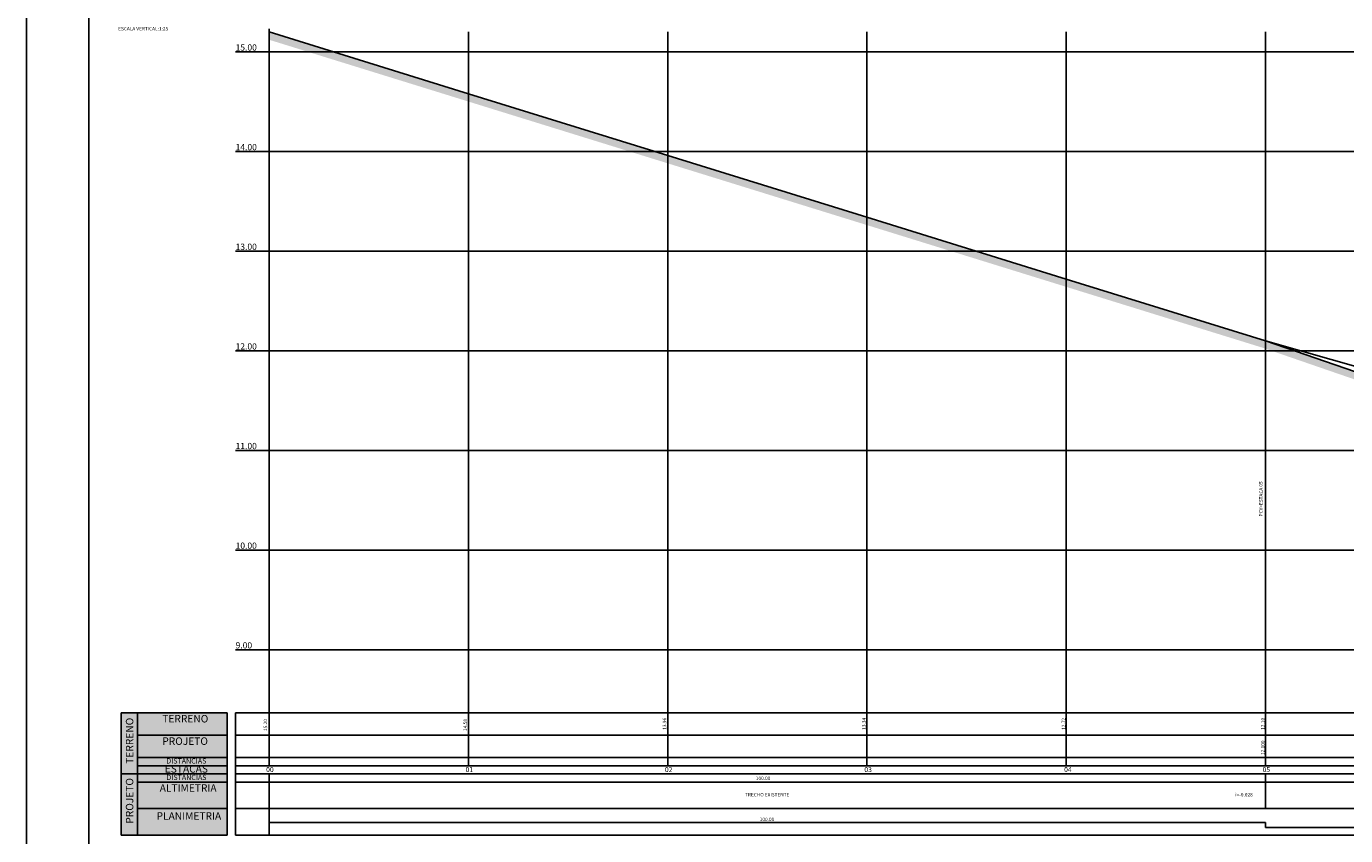
# Model space of a CAD drawing. Extents: x -786481 to -2282, y -1481234 to 368.
# Drawn here: x -786481 to -786349, y -1481182 to -1481101 of the extents above; entities that cross this region are included whole.
import ezdxf
from ezdxf.enums import TextEntityAlignment as Align

# ---------------------------------------------------------------- set-up
doc = ezdxf.new("R2010")
doc.units = 0
doc.header["$LTSCALE"] = 2.5
doc.header["$MEASUREMENT"] = 0
for name, color, linetype in [('TOP-GREIDE', 5, 'CONTINUOUS'), ('TOP-HATCHURATERRENO', 251, 'CONTINUOUS'), ('TOP-PERFIL', 7, 'CONTINUOUS'), ('TOP-PRANCHA', 7, 'CONTINUOUS'), ('TOP-TERRENO_NATURAL', 3, 'CONTINUOUS')]:
    doc.layers.add(name, color=color, linetype=linetype)
doc.styles.add('ROMANS', font='ROMANS.SHX', dxfattribs={"height": 0.0013})
doc.styles.add('SANSSERIF', font='sanss___.TTF', dxfattribs={"height": 0.3})

msp = doc.modelspace()

# ---------------------------------------------------------------- hatches: boundary and pattern name
at = {"layer": 'TOP-HATCHURATERRENO'}
h = msp.add_hatch(dxfattribs=at)
h.set_pattern_fill('EARTH2', color=256, scale=1.5, angle=360, style=0)
h.set_pattern_definition([(180, (0.72, 0.72), (-1.5, -1.5), [0.675, -0.825]), (180, (0.72, 0.045), (-1.5, -1.5), [0.675, -0.825]), (180, (0.72, 0.21), (-1.5, -1.5), [0.69, -0.81]), (180, (0.72, 0.375), (-1.5, -1.5), [0.69, -0.81]), (180, (0.72, 0.54), (-1.5, -1.5), [0.69, -0.81]), (180, (1.47, 1.29), (-1.5, -1.5), [0.675, -0.825]), (180, (1.47, 1.125), (-1.5, -1.5), [0.675, -0.825]), (180, (1.47, 0.96), (-1.5, -1.5), [0.675, -0.825]), (180, (1.47, 0.795), (-1.5, -1.5), [0.675, -0.825]), (180, (1.47, 1.47), (-1.5, -1.5), [0.675, -0.825]), (270, (0.03, 1.47), (1.5, -1.5), [0.675, -0.825]), (270, (0.72, 1.47), (1.5, -1.5), [0.675, -0.825]), (270, (0.54, 1.47), (1.5, -1.5), [0.675, -0.825]), (270, (0.375, 1.47), (1.5, -1.5), [0.675, -0.825]), (270, (0.21, 1.47), (1.5, -1.5), [0.675, -0.825]), (270, (0.96, 0.72), (1.5, -1.5), [0.69, -0.81]), (270, (1.125, 0.72), (1.5, -1.5), [0.69, -0.81]), (270, (1.29, 0.72), (1.5, -1.5), [0.69, -0.81]), (270, (1.47, 0.72), (1.5, -1.5), [0.675, -0.825]), (270, (0.795, 0.72), (1.5, -1.5), [0.675, -0.825])])
h.paths.add_polyline_path([(-786357.166, -1481133.516), (-786357.155, -1481133.52), (-786337.165, -1481140.417), (-786317.153, -1481146.521), (-786297.155, -1481152.72), (-786277.142, -1481158.924), (-786257.078, -1481164.341), (-786237.022, -1481166.848), (-786216.917, -1481169.119), (-786215.923, -1481168.963), (-786215.923, -1481168.204), (-786216.933, -1481168.362), (-786236.933, -1481166.104), (-786256.933, -1481163.604), (-786276.933, -1481158.204), (-786296.933, -1481152.004), (-786316.933, -1481145.804), (-786336.933, -1481139.704), (-786356.933, -1481132.804), (-786376.933, -1481126.604), (-786396.933, -1481120.404), (-786416.933, -1481114.204), (-786436.933, -1481108.004), (-786456.933, -1481101.804), (-786456.933, -1481102.589), (-786437.155, -1481108.72), (-786417.155, -1481114.92), (-786397.155, -1481121.12), (-786377.155, -1481127.32), (-786357.178, -1481133.513)])
at = {"layer": 'TOP-PERFIL'}
for color, points in [(253, [(-786470.129, -1481182.401), (-786470.129, -1481170.129), (-786471.765, -1481170.129), (-786471.765, -1481182.401)]), (254, [(-786470.129, -1481170.129), (-786470.129, -1481182.401), (-786461.129, -1481182.401), (-786461.129, -1481170.129)])]:
    msp.add_hatch(color=color, dxfattribs=at).paths.add_polyline_path(points)

# ---------------------------------------------------------------- linework, layer by layer
at = {"layer": 'TOP-GREIDE'}
msp.add_lwpolyline([(-786356.933, -1481132.804), (-786346.933, -1481135.644), (-786336.933, -1481138.564), (-786326.933, -1481141.694), (-786316.933, -1481144.914)], dxfattribs=at)
at = {"layer": 'TOP-PERFIL', "color": 8, "ltscale": 250}
for p, q in [((-786456.933, -1481175.129), (-786456.933, -1481101.505)), ((-786436.933, -1481175.129), (-786436.933, -1481101.804)), ((-786416.933, -1481175.129), (-786416.933, -1481101.804)), ((-786396.933, -1481175.129), (-786396.933, -1481101.804)), ((-786376.933, -1481175.129), (-786376.933, -1481101.804)), ((-786356.933, -1481175.129), (-786356.933, -1481101.804)), ((-786460.312, -1481103.804), (-786215.426, -1481103.804)), ((-786460.312, -1481113.804), (-786215.426, -1481113.804)), ((-786460.312, -1481123.804), (-786215.426, -1481123.804)), ((-786460.312, -1481133.804), (-786215.426, -1481133.804)), ((-786460.312, -1481143.804), (-786215.426, -1481143.804)), ((-786460.312, -1481153.804), (-786215.426, -1481153.804)), ((-786460.312, -1481163.804), (-786215.426, -1481163.804))]:
    msp.add_line(p, q, dxfattribs=at)
at = {"layer": 'TOP-PERFIL', "color": 5, "ltscale": 250}
for p, q in [((-786461.129, -1481170.129), (-786471.765, -1481170.129)), ((-786471.765, -1481170.129), (-786471.765, -1481182.401)), ((-786470.129, -1481170.129), (-786470.129, -1481182.401)), ((-786461.129, -1481170.129), (-786461.129, -1481182.401)), ((-786460.312, -1481182.401), (-786460.312, -1481170.129)), ((-786460.312, -1481170.129), (-786215.426, -1481170.129)), ((-786461.129, -1481176.265), (-786471.765, -1481176.265)), ((-786461.129, -1481182.401), (-786471.765, -1481182.401)), ((-786215.426, -1481182.401), (-786460.312, -1481182.401))]:
    msp.add_line(p, q, dxfattribs=at)
at = {"layer": 'TOP-PERFIL', "color": 4, "ltscale": 250}
for p, q in [((-786456.933, -1481175.447), (-786456.933, -1481170.129)), ((-786436.933, -1481175.447), (-786436.933, -1481170.129)), ((-786436.933, -1481175.447), (-786436.933, -1481170.129)), ((-786416.933, -1481175.447), (-786416.933, -1481170.129)), ((-786396.933, -1481175.447), (-786396.933, -1481170.129)), ((-786376.933, -1481175.447), (-786376.933, -1481170.129)), ((-786356.933, -1481175.447), (-786356.933, -1481170.129)), ((-786215.426, -1481176.265), (-786460.312, -1481176.265)), ((-786456.933, -1481182.401), (-786456.933, -1481176.265)), ((-786356.933, -1481179.742), (-786356.933, -1481176.265))]:
    msp.add_line(p, q, dxfattribs=at)
at = {"layer": 'TOP-PERFIL', "ltscale": 250}
for p, q in [((-786461.129, -1481172.379), (-786470.129, -1481172.379)), ((-786215.426, -1481172.379), (-786460.312, -1481172.379)), ((-786461.129, -1481174.629), (-786470.129, -1481174.629)), ((-786461.129, -1481175.447), (-786470.129, -1481175.447)), ((-786215.426, -1481174.629), (-786460.312, -1481174.629)), ((-786215.426, -1481175.447), (-786460.312, -1481175.447)), ((-786461.129, -1481177.083), (-786470.129, -1481177.083)), ((-786215.426, -1481177.083), (-786460.312, -1481177.083))]:
    msp.add_line(p, q, dxfattribs=at)
at = {"layer": 'TOP-PERFIL', "color": 7, "ltscale": 250}
for p, q in [((-786461.129, -1481179.742), (-786470.129, -1481179.742)), ((-786215.426, -1481179.742), (-786460.312, -1481179.742))]:
    msp.add_line(p, q, dxfattribs=at)
at = {"layer": 'TOP-PERFIL', "color": 1, "ltscale": 250}
for p, q in [((-786356.933, -1481181.157), (-786456.933, -1481181.157)), ((-786356.933, -1481181.657), (-786356.933, -1481181.157)), ((-786336.933, -1481181.657), (-786356.933, -1481181.657))]:
    msp.add_line(p, q, dxfattribs=at)
at = {"layer": 'TOP-PRANCHA', "color": 7, "linetype": 'CONTINUOUS', "ltscale": 250}
msp.add_line((-786481.287, -1481009.847), (-786481.287, -1481234.371), dxfattribs=at)
at = {"layer": 'TOP-PRANCHA', "color": 5, "linetype": 'CONTINUOUS', "ltscale": 250}
msp.add_line((-786475.037, -1481012.347), (-786475.037, -1481231.871), dxfattribs=at)
at = {"layer": 'TOP-TERRENO_NATURAL', "color": 7}
msp.add_lwpolyline([(-786456.933, -1481101.804), (-786436.933, -1481108.004), (-786416.933, -1481114.204), (-786396.933, -1481120.404), (-786376.933, -1481126.604), (-786356.933, -1481132.804)], dxfattribs=at)
at = {"layer": 'TOP-TERRENO_NATURAL'}
msp.add_lwpolyline([(-786356.933, -1481132.804), (-786356.933, -1481132.804), (-786336.933, -1481139.704), (-786316.933, -1481145.804), (-786296.933, -1481152.004), (-786296.933, -1481152.004), (-786276.933, -1481158.204), (-786256.933, -1481163.604), (-786236.933, -1481166.104), (-786216.933, -1481168.362), (-786215.923, -1481168.204)], dxfattribs=at)

# ---------------------------------------------------------------- texts
at = {"layer": 'TOP-PERFIL', "style": 'ROMANS'}
msp.add_text('ESCALA VERTICAL:1:25', height=0.35, dxfattribs=at).set_placement((-786472.074, -1481101.654))
at = {"layer": 'TOP-PERFIL', "color": 7, "ltscale": 250, "style": 'SANSSERIF'}
for s, height, p in [('15.00', 0.625, (-786460.292, -1481103.675)), ('14.00', 0.625, (-786460.292, -1481113.675)), ('13.00', 0.625, (-786460.292, -1481123.675)), ('12.00', 0.625, (-786460.292, -1481133.675)), ('11.00', 0.625, (-786460.292, -1481143.675)), ('10.00', 0.625, (-786460.292, -1481153.675)), ('9.00', 0.625, (-786460.292, -1481163.675)), ('00', 0.5, (-786457.229, -1481176.085)), ('02', 0.5, (-786417.214, -1481176.085)), ('03', 0.5, (-786397.196, -1481176.085)), ('04', 0.5, (-786377.147, -1481176.085)), ('05', 0.5, (-786357.233, -1481176.085))]:
    msp.add_text(s, height=height, dxfattribs=at).set_placement(p)
at = {"layer": 'TOP-PERFIL', "color": 7, "ltscale": 250}
for s, height, rotation, style, p in [('PCV=ESTACA 05', 0.35, 90, 'ROMANS', (-786357.226, -1481150.429)), ('TERRENO', 0.75, 90, 'SANSSERIF', (-786470.557, -1481175.248)), ('PROJETO', 0.75, 90, 'SANSSERIF', (-786470.557, -1481181.262)), ('01', 0.5, 360, 'SANSSERIF', (-786437.218, -1481176.085))]:
    msp.add_text(s, height=height, rotation=rotation, dxfattribs=dict(at, style=style)).set_placement(p)
at = {"layer": 'TOP-PERFIL', "color": 1, "ltscale": 250, "style": 'SANSSERIF'}
for s, height, p in [('TERRENO', 0.75, (-786467.648, -1481171.103)), ('PROJETO', 0.75, (-786467.648, -1481173.353)), ('ESTACAS', 0.75, (-786467.397, -1481176.14)), ('DISTÂNCIAS', 0.5236, (-786467.24, -1481176.883)), ('ALTIMETRIA', 0.75, (-786467.908, -1481178.056))]:
    msp.add_text(s, height=height, dxfattribs=at).set_placement(p)
at = {"layer": 'TOP-PERFIL', "color": 7, "ltscale": 250, "style": 'ROMANS'}
for s, rotation, p in [('15.20', 90, (-786457.125, -1481171.359)), ('14.58', 90, (-786437.08, -1481171.359)), ('13.96', 90, (-786417.078, -1481171.24)), ('13.34', 90, (-786397.061, -1481171.24)), ('12.72', 90, (-786377.034, -1481171.24)), ('12.10', 90, (-786357.034, -1481171.24)), ('12.100', 90, (-786357.034, -1481173.641)), ('TRECHO EXISTENTE', 360, (-786406.942, -1481178.531))]:
    msp.add_text(s, height=0.35, rotation=rotation, dxfattribs=at).set_placement(p, align=Align.CENTER)
at = {"layer": 'TOP-PERFIL', "color": 1, "ltscale": 250, "style": 'SANSSERIF'}
for s, height, p in [('DISTÂNCIAS', 0.5236, (-786467.25, -1481175.229)), ('PLANIMETRIA', 0.75, (-786468.22, -1481180.867))]:
    msp.add_text(s, height=height, rotation=0, dxfattribs=at).set_placement(p)
at = {"layer": 'TOP-PERFIL', "color": 7, "ltscale": 250, "style": 'ROMANS'}
for s, p in [('100.00', (-786407.358, -1481176.884)), ('i=-0.028', (-786359.096, -1481178.531)), ('100.00', (-786406.966, -1481181.005))]:
    msp.add_text(s, height=0.35, dxfattribs=at).set_placement(p, align=Align.CENTER)

doc.saveas('drawing.dxf')
